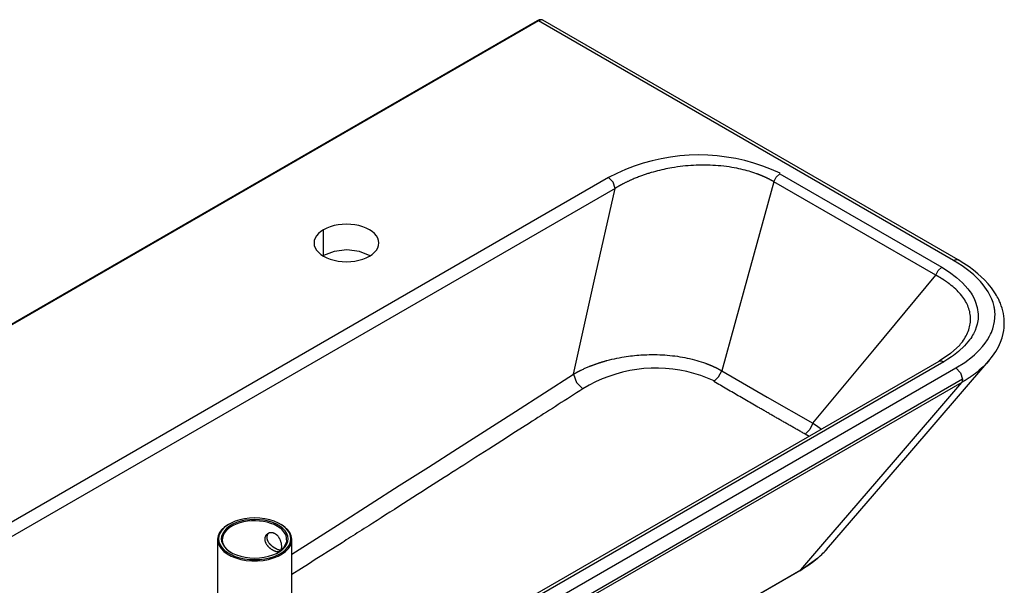
# Model space of a CAD drawing. Units: centimetres. Extents: x 22 to 3945, y 30 to 1795.
# Drawn here: x 3415 to 3945, y 681 to 986 of the extents above; entities that cross this region are included whole.
import ezdxf

# ---------------------------------------------------------------- set-up
doc = ezdxf.new("R2010")
doc.units = ezdxf.units.CM
doc.layers.add('HEWI', color=250, linetype='Continuous')

msp = doc.modelspace()

# ---------------------------------------------------------------- linework, layer by layer
at = {"layer": 'HEWI', "color": 0}
for p, q in [((3693.59, 984.94), (3178.94, 687.99)), ((3694.34, 984.87), (3179.38, 687.73)), ((3918.1, 855.76), (3694.34, 984.87)), ((3908.54, 847.78), (3821.26, 898.15)), ((3735.68, 894.62), (3250.01, 614.38)), ((3578.43, 858.45), (3578.43, 872.31)), ((3912.92, 801.17), (3422.82, 518.38)), ((3428.99, 514.83), (3919.41, 797.8)), ((3922.94, 791.69), (3432.52, 508.71)), ((3922.54, 790.03), (3432.12, 507.06)), ((3840.19, 760.9), (3838.08, 762.17)), ((3848.65, 699.02), (3849.73, 700.06)), ((3835.32, 688.54), (3844.94, 695.42)), ((3335.54, 400.37), (3835.81, 689.04))]:
    msp.add_line(p, q, dxfattribs=at)
for points in [[(3696.45, 985.33), (3695.93, 985.48), (3695.54, 985.52), (3695.13, 985.49), (3694.73, 985.42), (3694.33, 985.29), (3693.96, 985.14), (3693.59, 984.94)], [(3694.34, 984.87), (3693.94, 985.01), (3693.59, 984.94)], [(3920.59, 856.01), (3696.62, 985.24), (3696.53, 985.29), (3696.39, 985.34), (3696.25, 985.38), (3696.1, 985.4), (3695.94, 985.4), (3695.92, 985.4), (3695.9, 985.4), (3695.88, 985.4), (3695.86, 985.4), (3695.84, 985.4), (3695.81, 985.39), (3695.79, 985.39), (3695.77, 985.39), (3695.75, 985.39), (3695.73, 985.39), (3695.71, 985.38), (3695.69, 985.38), (3695.66, 985.38), (3695.64, 985.37), (3695.62, 985.37), (3695.6, 985.37), (3695.58, 985.36), (3695.55, 985.36), (3695.53, 985.35), (3695.51, 985.35), (3695.49, 985.34), (3695.47, 985.34), (3695.44, 985.33), (3695.42, 985.33), (3695.4, 985.32), (3695.38, 985.32), (3695.35, 985.31), (3695.33, 985.3), (3695.31, 985.3), (3695.28, 985.29), (3695.26, 985.28), (3695.24, 985.28), (3695.22, 985.27), (3695.19, 985.26), (3695.17, 985.25), (3695.15, 985.25), (3695.12, 985.24), (3695.1, 985.23), (3695.08, 985.22), (3695.05, 985.21), (3695.03, 985.2), (3695.01, 985.19), (3694.98, 985.18), (3694.96, 985.18), (3694.94, 985.17), (3694.91, 985.16), (3694.89, 985.15), (3694.87, 985.14), (3694.84, 985.13), (3694.82, 985.12), (3694.79, 985.1), (3694.77, 985.09), (3694.75, 985.08), (3694.72, 985.07), (3694.7, 985.06), (3694.68, 985.05), (3694.65, 985.04), (3694.63, 985.02), (3694.6, 985.01), (3694.58, 985), (3694.56, 984.99), (3694.53, 984.98), (3694.51, 984.96), (3694.48, 984.95), (3694.46, 984.94), (3694.44, 984.92), (3694.41, 984.91), (3694.39, 984.9), (3694.36, 984.88), (3694.34, 984.87)], [(3824.64, 902.74), (3820.02, 904.79), (3815.31, 906.61), (3810.51, 908.19), (3805.64, 909.54), (3800.71, 910.64), (3795.74, 911.5), (3790.72, 912.12), (3785.69, 912.49), (3780.64, 912.61), (3775.59, 912.48), (3770.55, 912.1), (3765.54, 911.48), (3760.56, 910.61), (3755.64, 909.5), (3750.77, 908.15), (3745.98, 906.56), (3741.27, 904.74), (3736.65, 902.68), (3732.14, 900.4)], [(3821.26, 898.15), (3821.22, 898.17), (3821.18, 898.19), (3821.14, 898.22), (3821.1, 898.24), (3821.06, 898.26), (3821.02, 898.28), (3820.98, 898.31), (3820.94, 898.33), (3820.9, 898.35), (3820.86, 898.38), (3820.82, 898.4), (3820.78, 898.42), (3820.74, 898.44), (3820.7, 898.47), (3820.66, 898.49), (3820.62, 898.51), (3820.58, 898.54), (3820.54, 898.56), (3820.5, 898.58), (3820.46, 898.6), (3820.42, 898.63), (3820.37, 898.65), (3820.33, 898.67), (3820.29, 898.69), (3820.25, 898.72), (3820.21, 898.74), (3820.17, 898.76), (3820.13, 898.78), (3820.09, 898.81), (3820.05, 898.83), (3820.01, 898.85), (3819.97, 898.87), (3819.93, 898.89), (3819.89, 898.92), (3819.84, 898.94), (3819.8, 898.96), (3819.76, 898.98), (3819.72, 899.01), (3819.68, 899.03), (3819.64, 899.05), (3819.6, 899.07), (3819.56, 899.09), (3819.51, 899.12), (3819.47, 899.14), (3819.43, 899.16), (3819.39, 899.18), (3819.35, 899.2), (3819.31, 899.23), (3819.27, 899.25), (3819.22, 899.27), (3819.18, 899.29), (3819.14, 899.31), (3819.1, 899.34), (3819.06, 899.36), (3819.01, 899.38), (3818.97, 899.4), (3818.93, 899.42), (3818.89, 899.44), (3818.85, 899.47), (3818.81, 899.49), (3818.76, 899.51), (3818.72, 899.53), (3818.68, 899.55), (3818.64, 899.57), (3818.59, 899.59), (3818.55, 899.62), (3818.51, 899.64), (3818.47, 899.66), (3818.43, 899.68), (3818.38, 899.7), (3818.34, 899.72), (3818.3, 899.74), (3818.26, 899.76), (3818.21, 899.79), (3818.17, 899.81), (3818.13, 899.83), (3818.08, 899.85), (3818.04, 899.87), (3818, 899.89), (3817.96, 899.91), (3817.91, 899.93), (3817.87, 899.95), (3817.83, 899.98), (3817.79, 900), (3817.74, 900.02), (3817.7, 900.04), (3817.66, 900.06), (3817.61, 900.08), (3817.57, 900.1), (3817.53, 900.12), (3817.48, 900.14), (3817.44, 900.16), (3817.4, 900.18), (3817.35, 900.2), (3817.31, 900.22), (3817.27, 900.25), (3817.22, 900.27), (3817.18, 900.29), (3817.14, 900.31), (3817.09, 900.33), (3817.05, 900.35), (3817.01, 900.37), (3816.96, 900.39), (3816.92, 900.41), (3816.88, 900.43), (3816.83, 900.45), (3816.79, 900.47), (3816.74, 900.49), (3816.7, 900.51), (3816.66, 900.53), (3816.61, 900.55), (3816.57, 900.57), (3816.52, 900.59), (3816.48, 900.61), (3816.44, 900.63), (3816.39, 900.65), (3816.35, 900.67), (3816.3, 900.69), (3816.26, 900.71), (3816.22, 900.73), (3816.17, 900.75), (3816.13, 900.77), (3816.08, 900.79), (3816.04, 900.81), (3815.99, 900.83), (3815.95, 900.85), (3815.91, 900.87), (3815.86, 900.89), (3815.82, 900.91), (3815.77, 900.93), (3815.73, 900.95), (3815.68, 900.97), (3815.64, 900.99), (3815.59, 901.01), (3815.55, 901.03), (3815.5, 901.04), (3815.46, 901.06), (3815.41, 901.08), (3815.37, 901.1), (3815.32, 901.12), (3815.28, 901.14), (3815.24, 901.16), (3815.19, 901.18), (3815.15, 901.2), (3815.1, 901.22), (3815.06, 901.24), (3815.01, 901.26), (3814.97, 901.28), (3814.92, 901.29), (3814.87, 901.31), (3814.83, 901.33), (3814.78, 901.35), (3814.74, 901.37), (3814.69, 901.39), (3814.65, 901.41), (3814.6, 901.43), (3814.56, 901.45), (3814.51, 901.46), (3814.47, 901.48), (3814.42, 901.5), (3814.37, 901.52), (3814.33, 901.54), (3814.28, 901.56), (3814.24, 901.58), (3814.19, 901.6), (3814.15, 901.61), (3814.1, 901.63), (3814.06, 901.65), (3814.01, 901.67), (3813.96, 901.69), (3813.92, 901.71), (3813.87, 901.72), (3813.83, 901.74), (3813.78, 901.76), (3813.73, 901.78), (3813.69, 901.8), (3813.64, 901.82), (3813.6, 901.83), (3813.55, 901.85), (3813.5, 901.87), (3813.46, 901.89), (3813.41, 901.91), (3813.37, 901.92), (3813.32, 901.94), (3813.27, 901.96), (3813.23, 901.98), (3813.18, 902), (3813.14, 902.01), (3813.09, 902.03), (3813.04, 902.05), (3813, 902.07), (3812.95, 902.09), (3812.9, 902.1), (3812.86, 902.12), (3812.81, 902.14), (3812.76, 902.16), (3812.72, 902.17), (3812.67, 902.19), (3812.62, 902.21), (3812.58, 902.23), (3812.53, 902.24), (3812.48, 902.26), (3812.44, 902.28), (3812.39, 902.3), (3812.34, 902.31), (3812.3, 902.33), (3812.25, 902.35), (3812.2, 902.37), (3812.16, 902.38), (3812.11, 902.4), (3812.06, 902.42), (3812.01, 902.43), (3811.97, 902.45), (3811.92, 902.47), (3810.92, 902.82), (3809.91, 903.16), (3808.88, 903.49), (3807.84, 903.8), (3806.78, 904.11), (3805.7, 904.39), (3804.62, 904.67), (3803.52, 904.93), (3802.41, 905.18), (3801.29, 905.41), (3799.91, 905.68), (3798.52, 905.92), (3797.09, 906.14), (3795.66, 906.34), (3794.2, 906.52), (3792.73, 906.68), (3791.23, 906.82), (3789.74, 906.93), (3788.31, 907.01), (3786.87, 907.07), (3785.41, 907.11), (3783.94, 907.13), (3782.45, 907.13), (3780.95, 907.11), (3779.43, 907.06), (3777.91, 906.99), (3776.49, 906.9), (3775.07, 906.79), (3773.62, 906.66), (3772.16, 906.51), (3770.68, 906.33), (3769.2, 906.14), (3767.69, 905.91), (3766.19, 905.67), (3765.13, 905.48), (3764.07, 905.28), (3762.98, 905.06), (3761.89, 904.83), (3760.77, 904.58), (3759.66, 904.31), (3758.52, 904.03), (3757.39, 903.73), (3756.22, 903.41), (3755.07, 903.08), (3754.64, 902.95), (3754.2, 902.82), (3753.75, 902.68), (3753.29, 902.53), (3752.82, 902.38), (3752.34, 902.23), (3751.85, 902.06), (3751.36, 901.9), (3750.84, 901.72), (3750.34, 901.54), (3749.81, 901.35), (3749.28, 901.16), (3748.74, 900.95), (3748.2, 900.75), (3747.64, 900.53), (3747.09, 900.31), (3746.52, 900.08), (3745.95, 899.84), (3745.37, 899.6), (3744.79, 899.35), (3744.49, 899.21), (3744.18, 899.08), (3743.88, 898.94), (3743.58, 898.8), (3743.28, 898.67), (3742.98, 898.53), (3742.68, 898.39), (3742.38, 898.25), (3742.09, 898.11), (3741.8, 897.97), (3741.51, 897.82), (3741.22, 897.68), (3740.93, 897.54), (3740.65, 897.39), (3740.37, 897.25), (3740.08, 897.1), (3739.98, 897.05), (3739.88, 897), (3739.79, 896.95), (3739.69, 896.89), (3739.59, 896.84), (3739.49, 896.79), (3739.39, 896.74), (3739.29, 896.68), (3739.19, 896.63), (3739.09, 896.58), (3739, 896.53), (3738.9, 896.47), (3738.8, 896.42), (3738.7, 896.37), (3738.61, 896.31), (3738.51, 896.26), (3738.41, 896.21), (3738.31, 896.15), (3738.22, 896.1), (3738.12, 896.04), (3738.03, 895.99), (3737.93, 895.94), (3737.83, 895.88), (3737.74, 895.83), (3737.64, 895.77), (3737.55, 895.72), (3737.45, 895.67), (3737.36, 895.61), (3737.26, 895.56), (3737.17, 895.5), (3737.07, 895.45), (3736.98, 895.39), (3736.88, 895.34), (3736.79, 895.28), (3736.7, 895.23), (3736.6, 895.17), (3736.51, 895.12), (3736.42, 895.06), (3736.32, 895.01), (3736.23, 894.95), (3736.14, 894.9), (3736.05, 894.84), (3735.96, 894.78), (3735.86, 894.73), (3735.77, 894.67), (3735.68, 894.62)], [(3735.68, 894.62), (3734.55, 897.92), (3732.16, 900.37), (3246.49, 620.13)], [(3821.26, 898.15), (3807.21, 847.22), (3793.17, 796.3)], [(3821.26, 898.15), (3822.56, 900.65), (3824.48, 902.41), (3911.76, 852.05)], [(3713.16, 794.46), (3724.42, 844.54), (3735.68, 894.62)], [(3603.51, 858.24), (3597.83, 860.55), (3591.04, 861.4), (3584.22, 860.66), (3578.43, 858.45)], [(3578.43, 858.45), (3578.26, 858.35), (3578.08, 858.24)], [(3918.1, 855.76), (3919.45, 856.23), (3920.6, 856.01)], [(3919.41, 797.8), (3924.18, 800.81), (3928.43, 804.06), (3929.42, 804.91), (3930.36, 805.77), (3931.26, 806.64), (3932.12, 807.52), (3933.73, 809.32), (3935.18, 811.16), (3936.47, 813.04), (3937.59, 814.96), (3938.09, 815.94), (3938.54, 816.93), (3938.94, 817.92), (3939.3, 818.91), (3940.26, 822.9), (3940.48, 826.94), (3940.42, 827.95), (3940.31, 828.97), (3940.24, 829.48), (3940.16, 829.99), (3940.06, 830.49), (3939.95, 831), (3939.42, 833), (3938.7, 834.97), (3936.76, 838.83), (3934.16, 842.58), (3933.4, 843.5), (3932.61, 844.41), (3931.78, 845.31), (3930.91, 846.19), (3929.09, 847.92), (3927.14, 849.59), (3922.86, 852.78), (3918.1, 855.76)], [(3937.24, 801.65), (3939.2, 804.11), (3940.89, 806.63), (3942.28, 809.11), (3943.42, 811.63), (3944.27, 814), (3944.89, 816.38), (3945.18, 817.93), (3945.38, 819.5), (3945.47, 820.79), (3945.49, 822.1), (3945.47, 823.19), (3945.4, 824.28), (3945.25, 825.7), (3945.02, 827.12), (3944.7, 828.57), (3944.31, 830.01), (3943.87, 831.35), (3943.37, 832.68), (3942.93, 833.7), (3942.46, 834.72), (3942.1, 835.43), (3941.73, 836.13), (3941.27, 836.94), (3940.79, 837.75), (3939.75, 839.35), (3938.61, 840.91), (3936.82, 843.11), (3934.85, 845.23), (3933.1, 846.94), (3931.24, 848.59), (3928.96, 850.44), (3926.55, 852.22), (3923.65, 854.16), (3920.6, 856.01)], [(3908.54, 847.78), (3909.84, 850.29), (3911.76, 852.05)], [(3911.76, 852.05), (3915.94, 849.43), (3919.68, 846.64), (3922.98, 843.68), (3925.81, 840.54), (3926.44, 839.72), (3927.04, 838.9), (3927.6, 838.06), (3928.13, 837.22), (3929.06, 835.53), (3929.84, 833.82), (3930.94, 830.35), (3931.41, 826.81), (3931.43, 825.91), (3931.4, 825.01), (3931.33, 824.12), (3931.22, 823.23), (3930.88, 821.47), (3930.38, 819.72), (3929.72, 817.99), (3928.9, 816.27), (3928.42, 815.42), (3927.91, 814.57), (3927.36, 813.73), (3926.77, 812.91), (3924.08, 809.71), (3920.86, 806.68), (3919.97, 805.95), (3919.05, 805.23), (3918.09, 804.52), (3917.11, 803.82), (3915.07, 802.47), (3912.92, 801.17)], [(3842.31, 768), (3875.42, 807.89), (3908.54, 847.78)], [(3921.44, 810.15), (3921.94, 810.75), (3922.42, 811.34), (3922.87, 811.94), (3923.44, 812.73), (3923.96, 813.53), (3924.45, 814.32), (3924.9, 815.12), (3925.3, 815.92), (3925.67, 816.73), (3926, 817.53), (3926.3, 818.34), (3926.56, 819.16), (3926.78, 819.98), (3926.96, 820.81), (3927.1, 821.63), (3927.2, 822.46), (3927.26, 823.29), (3927.28, 824.11), (3927.27, 824.94), (3927.21, 825.75), (3927.12, 826.55), (3926.99, 827.36), (3926.82, 828.17), (3926.61, 828.98), (3926.37, 829.78), (3926.08, 830.59), (3925.76, 831.39), (3925.41, 832.16), (3925.02, 832.93), (3924.6, 833.7), (3924.14, 834.46), (3923.64, 835.22), (3923.1, 835.98), (3922.53, 836.74), (3921.92, 837.49), (3921.31, 838.19), (3920.68, 838.88), (3920, 839.57), (3919.29, 840.26), (3918.54, 840.95), (3917.76, 841.63), (3916.93, 842.31), (3916.08, 842.98), (3916.01, 843.04), (3915.94, 843.09), (3915.87, 843.14), (3915.8, 843.19), (3915.73, 843.25), (3915.66, 843.3), (3915.59, 843.35), (3915.52, 843.4), (3915.45, 843.46), (3915.38, 843.51), (3915.31, 843.56), (3915.24, 843.61), (3915.17, 843.67), (3915.09, 843.72), (3915.02, 843.77), (3914.95, 843.82), (3914.87, 843.88), (3914.8, 843.93), (3914.73, 843.98), (3914.65, 844.03), (3914.58, 844.09), (3914.5, 844.14), (3914.43, 844.19), (3914.35, 844.24), (3914.28, 844.3), (3914.2, 844.35), (3914.13, 844.4), (3914.05, 844.45), (3913.97, 844.51), (3913.9, 844.56), (3913.82, 844.61), (3913.74, 844.66), (3913.66, 844.72), (3913.59, 844.77), (3913.51, 844.82), (3913.43, 844.87), (3913.35, 844.93), (3913.27, 844.98), (3913.19, 845.03), (3913.11, 845.08), (3913.03, 845.14), (3912.95, 845.19), (3912.87, 845.24), (3912.79, 845.29), (3912.7, 845.35), (3912.62, 845.4), (3912.54, 845.45), (3912.46, 845.5), (3912.38, 845.56), (3912.29, 845.61), (3912.21, 845.66), (3912.13, 845.71), (3912.04, 845.77), (3911.96, 845.82), (3911.87, 845.87), (3911.79, 845.92), (3911.7, 845.97), (3911.62, 846.03), (3911.53, 846.08), (3911.45, 846.13), (3911.36, 846.18), (3911.27, 846.24), (3911.19, 846.29), (3911.1, 846.34), (3911.01, 846.39), (3910.93, 846.44), (3910.84, 846.5), (3910.75, 846.55), (3910.66, 846.6), (3910.57, 846.65), (3910.48, 846.7), (3910.39, 846.75), (3910.3, 846.81), (3910.21, 846.86), (3910.12, 846.91), (3910.03, 846.96), (3909.94, 847.01), (3909.85, 847.06), (3909.76, 847.12), (3909.67, 847.17), (3909.57, 847.22), (3909.48, 847.27), (3909.39, 847.32), (3909.3, 847.37), (3909.2, 847.43), (3909.11, 847.48), (3909.02, 847.53), (3908.92, 847.58), (3908.83, 847.63), (3908.73, 847.68), (3908.64, 847.73), (3908.54, 847.78)], [(3921.45, 810.16), (3916.56, 805.54), (3910.39, 801.4)], [(3422.82, 518.38), (3421.47, 518.85), (3420.33, 518.63), (3910.42, 801.42), (3911.57, 801.64), (3912.92, 801.17)], [(3713.16, 794.46), (3713.21, 794.48), (3713.26, 794.51), (3713.3, 794.54), (3713.35, 794.56), (3713.4, 794.59), (3713.44, 794.62), (3713.49, 794.64), (3713.54, 794.67), (3713.59, 794.7), (3713.64, 794.73), (3713.69, 794.75), (3713.74, 794.78), (3713.78, 794.81), (3713.84, 794.84), (3713.89, 794.87), (3713.94, 794.9), (3713.99, 794.92), (3714.04, 794.95), (3714.09, 794.98), (3714.14, 795.01), (3714.2, 795.04), (3714.25, 795.07), (3714.3, 795.1), (3714.36, 795.13), (3714.41, 795.16), (3714.47, 795.19), (3714.52, 795.22), (3714.58, 795.25), (3714.63, 795.28), (3714.69, 795.31), (3714.75, 795.34), (3714.8, 795.37), (3714.86, 795.4), (3714.92, 795.43), (3714.98, 795.46), (3715.04, 795.5), (3715.09, 795.53), (3715.15, 795.56), (3715.21, 795.59), (3715.27, 795.62), (3715.33, 795.65), (3715.39, 795.69), (3715.46, 795.72), (3715.52, 795.75), (3715.58, 795.78), (3715.64, 795.82), (3715.71, 795.85), (3715.77, 795.88), (3715.83, 795.92), (3715.9, 795.95), (3715.96, 795.98), (3716.03, 796.01), (3716.09, 796.05), (3716.16, 796.08), (3716.22, 796.12), (3716.29, 796.15), (3716.36, 796.18), (3716.43, 796.22), (3716.49, 796.25), (3716.56, 796.29), (3716.63, 796.32), (3716.7, 796.36), (3716.77, 796.39), (3716.84, 796.42), (3716.91, 796.46), (3716.98, 796.49), (3717.05, 796.53), (3717.13, 796.56), (3717.2, 796.6), (3717.27, 796.64), (3717.69, 796.84), (3718.11, 797.04), (3718.54, 797.24), (3718.98, 797.44), (3719.41, 797.63), (3719.85, 797.83), (3720.3, 798.02), (3720.75, 798.21), (3721.2, 798.4), (3721.66, 798.59), (3721.91, 798.69), (3722.17, 798.79), (3722.43, 798.9), (3722.68, 799), (3722.94, 799.09), (3723.19, 799.19), (3723.45, 799.29), (3723.7, 799.38), (3723.95, 799.48), (3724.21, 799.57), (3724.46, 799.66), (3724.71, 799.75), (3724.96, 799.84), (3725.2, 799.93), (3725.45, 800.01), (3725.7, 800.1), (3725.94, 800.18), (3726.19, 800.27), (3726.43, 800.35), (3726.68, 800.43), (3726.92, 800.51), (3727.16, 800.59), (3727.4, 800.66), (3727.63, 800.74), (3727.87, 800.81), (3728.11, 800.89), (3728.34, 800.96), (3728.58, 801.03), (3728.81, 801.1), (3729.04, 801.17), (3729.27, 801.24), (3729.5, 801.3), (3729.72, 801.37), (3729.95, 801.43), (3730.17, 801.5), (3730.4, 801.56), (3730.62, 801.62), (3730.84, 801.68), (3731.05, 801.74), (3731.27, 801.8), (3732.61, 802.15), (3733.97, 802.48), (3735.29, 802.78), (3736.62, 803.06), (3737.91, 803.31), (3739.2, 803.55), (3740.45, 803.76), (3741.7, 803.95), (3742.82, 804.11), (3743.95, 804.26), (3745.07, 804.39), (3746.18, 804.51), (3747.28, 804.62), (3748.38, 804.71), (3749.46, 804.79), (3750.54, 804.85), (3751.61, 804.91), (3752.67, 804.95), (3754.09, 804.99), (3755.51, 805), (3756.91, 805), (3758.3, 804.98), (3759.68, 804.93), (3761.05, 804.87), (3762.39, 804.79), (3763.73, 804.69), (3765.12, 804.57), (3766.52, 804.42), (3767.89, 804.25), (3769.25, 804.07), (3770.59, 803.86), (3771.92, 803.64), (3773.22, 803.4), (3774.51, 803.13), (3775.82, 802.85), (3777.11, 802.54), (3778.38, 802.22), (3779.63, 801.87), (3780.86, 801.51), (3782.08, 801.13), (3783.27, 800.73), (3784.44, 800.32), (3784.53, 800.28), (3784.62, 800.25), (3784.7, 800.22), (3784.79, 800.19), (3784.88, 800.15), (3784.97, 800.12), (3785.06, 800.09), (3785.15, 800.05), (3785.23, 800.02), (3785.32, 799.99), (3785.41, 799.95), (3785.5, 799.92), (3785.58, 799.89), (3785.67, 799.85), (3785.76, 799.82), (3785.85, 799.78), (3785.93, 799.75), (3786.02, 799.72), (3786.11, 799.68), (3786.19, 799.65), (3786.28, 799.61), (3786.37, 799.58), (3786.45, 799.54), (3786.54, 799.51), (3786.63, 799.47), (3786.71, 799.44), (3786.8, 799.4), (3786.88, 799.37), (3786.97, 799.33), (3787.05, 799.3), (3787.14, 799.26), (3787.22, 799.22), (3787.31, 799.19), (3787.4, 799.15), (3787.48, 799.12), (3787.56, 799.08), (3787.65, 799.04), (3787.73, 799.01), (3787.82, 798.97), (3787.9, 798.93), (3787.99, 798.9), (3788.07, 798.86), (3788.15, 798.82), (3788.24, 798.79), (3788.32, 798.75), (3788.41, 798.71), (3788.49, 798.67), (3788.57, 798.64), (3788.66, 798.6), (3788.74, 798.56), (3788.82, 798.52), (3788.9, 798.49), (3788.99, 798.45), (3789.07, 798.41), (3789.15, 798.37), (3789.23, 798.33), (3789.32, 798.29), (3789.4, 798.26), (3789.48, 798.22), (3789.56, 798.18), (3789.64, 798.14), (3789.73, 798.1), (3789.81, 798.06), (3789.89, 798.02), (3789.97, 797.98), (3790.05, 797.94), (3790.13, 797.91), (3790.21, 797.87), (3790.29, 797.83), (3790.37, 797.79), (3790.45, 797.75), (3790.53, 797.71), (3790.61, 797.67), (3790.69, 797.63), (3790.77, 797.59), (3790.85, 797.55), (3790.93, 797.51), (3791.01, 797.47), (3791.09, 797.43), (3791.17, 797.38), (3791.25, 797.34), (3791.33, 797.3), (3791.41, 797.26), (3791.48, 797.22), (3791.56, 797.18), (3791.64, 797.14), (3791.72, 797.1), (3791.8, 797.06), (3791.87, 797.01), (3791.95, 796.97), (3792.03, 796.93), (3792.11, 796.89), (3792.18, 796.85), (3792.26, 796.81), (3792.34, 796.76), (3792.41, 796.72), (3792.49, 796.68), (3792.57, 796.64), (3792.64, 796.59), (3792.72, 796.55), (3792.79, 796.51), (3792.87, 796.47), (3792.95, 796.42), (3793.02, 796.38), (3793.1, 796.34), (3793.17, 796.3)], [(3789.04, 790.8), (3785.47, 792.34), (3781.83, 793.69), (3778.12, 794.85), (3774.36, 795.81), (3770.55, 796.58), (3766.71, 797.15), (3762.84, 797.52), (3758.96, 797.69), (3755.08, 797.66), (3751.2, 797.43), (3747.34, 797), (3743.51, 796.36), (3739.72, 795.53), (3735.97, 794.5), (3732.28, 793.28), (3728.66, 791.87), (3725.12, 790.28), (3721.67, 788.5), (3718.31, 786.55)], [(3849.68, 699.99), (3893.43, 750.79), (3937.18, 801.58)], [(3919.41, 797.8), (3921.91, 795.17), (3922.94, 791.69)], [(3937.22, 801.63), (3935.92, 800.19), (3935.01, 799.26), (3934.06, 798.35), (3933.06, 797.43), (3932.02, 796.54), (3931.95, 796.48), (3931.88, 796.42), (3931.81, 796.36), (3931.74, 796.31), (3931.67, 796.25), (3931.6, 796.19), (3931.53, 796.13), (3931.46, 796.08), (3931.39, 796.02), (3931.32, 795.96), (3931.25, 795.9), (3931.18, 795.85), (3931.11, 795.79), (3931.04, 795.73), (3930.97, 795.67), (3930.89, 795.62), (3930.82, 795.56), (3930.75, 795.5), (3930.68, 795.44), (3930.6, 795.39), (3930.53, 795.33), (3930.46, 795.27), (3930.38, 795.22), (3930.31, 795.16), (3930.24, 795.1), (3930.16, 795.04), (3930.09, 794.99), (3930.01, 794.93), (3929.94, 794.87), (3929.86, 794.82), (3929.79, 794.76), (3929.71, 794.7), (3929.63, 794.64), (3929.56, 794.59), (3929.48, 794.53), (3929.41, 794.47), (3929.33, 794.42), (3929.25, 794.36), (3929.17, 794.3), (3929.1, 794.25), (3929.02, 794.19), (3928.94, 794.13), (3928.86, 794.08), (3928.79, 794.02), (3928.71, 793.96), (3928.63, 793.91), (3928.55, 793.85), (3928.47, 793.79), (3928.39, 793.74), (3928.31, 793.68), (3928.23, 793.62), (3928.15, 793.57), (3928.07, 793.51), (3927.99, 793.45), (3927.91, 793.4), (3927.83, 793.34), (3927.75, 793.29), (3927.66, 793.23), (3927.58, 793.17), (3927.5, 793.12), (3927.42, 793.06), (3927.33, 793), (3927.25, 792.95), (3927.17, 792.89), (3927.09, 792.84), (3927, 792.78), (3926.92, 792.72), (3926.84, 792.67), (3926.75, 792.61), (3926.67, 792.56), (3926.58, 792.5), (3926.5, 792.44), (3926.41, 792.39), (3926.33, 792.33), (3926.24, 792.28), (3926.16, 792.22), (3926.07, 792.17), (3925.98, 792.11), (3925.9, 792.06), (3925.81, 792), (3925.72, 791.94), (3925.64, 791.89), (3925.55, 791.83), (3925.46, 791.78), (3925.37, 791.72), (3925.29, 791.67), (3925.2, 791.61), (3925.11, 791.56), (3925.02, 791.5), (3924.93, 791.45), (3924.84, 791.39), (3924.75, 791.34), (3924.66, 791.28), (3924.58, 791.23), (3924.49, 791.17), (3924.4, 791.12), (3924.3, 791.06), (3924.21, 791.01), (3924.12, 790.95), (3924.03, 790.9), (3923.94, 790.84), (3923.85, 790.79), (3923.76, 790.74), (3923.67, 790.68), (3923.57, 790.63), (3923.48, 790.57), (3923.39, 790.52), (3923.3, 790.46), (3923.2, 790.41), (3923.11, 790.36), (3923.02, 790.3), (3922.92, 790.25), (3922.83, 790.19), (3922.73, 790.14), (3922.64, 790.09), (3922.54, 790.03)], [(3561.31, 697.49), (3588, 714.41), (3603.65, 724.37), (3619.3, 734.36), (3634.95, 744.35), (3650.59, 754.36), (3681.88, 774.4), (3713.16, 794.46)], [(3713.16, 794.46), (3714.9, 789.97), (3718.29, 786.59), (3716.59, 785.5), (3714.9, 784.42), (3713.24, 783.35), (3711.57, 782.28), (3709.92, 781.23), (3708.27, 780.17), (3706.65, 779.13), (3705.02, 778.09), (3703.42, 777.06), (3701.82, 776.03), (3700.24, 775.02), (3698.66, 774.01), (3697.1, 773.01), (3695.54, 772.01), (3694, 771.03), (3692.46, 770.04), (3690.95, 769.07), (3689.43, 768.1), (3681.97, 763.32), (3674.51, 758.54), (3667.54, 754.09), (3660.58, 749.63), (3658.38, 748.22), (3656.18, 746.82), (3654.02, 745.44), (3651.87, 744.06), (3649.76, 742.71), (3647.65, 741.37), (3645.59, 740.05), (3643.53, 738.73), (3641.52, 737.45), (3639.5, 736.16), (3637.53, 734.9), (3635.56, 733.64), (3633.64, 732.42), (3631.72, 731.19), (3629.13, 729.54), (3626.55, 727.89), (3624.03, 726.29), (3621.52, 724.68), (3619.08, 723.13), (3616.63, 721.57), (3614.26, 720.06), (3611.89, 718.55), (3609.6, 717.09), (3607.3, 715.62), (3605.07, 714.21), (3602.85, 712.79), (3601.59, 711.99), (3600.34, 711.2), (3599.11, 710.41), (3597.87, 709.63), (3596.66, 708.86), (3595.45, 708.09), (3594.25, 707.33), (3593.06, 706.57), (3591.89, 705.83), (3590.71, 705.08), (3589.56, 704.35), (3588.4, 703.62), (3584.7, 701.27), (3580.99, 698.92), (3577.48, 696.7), (3573.96, 694.47), (3570.25, 692.13), (3566.54, 689.79), (3561.32, 686.51)], [(3838.08, 762.17), (3837.6, 762.44), (3837.13, 762.71), (3836.66, 762.98), (3836.18, 763.25), (3835.71, 763.52), (3835.23, 763.79), (3834.76, 764.06), (3834.28, 764.33), (3833.81, 764.6), (3833.33, 764.87), (3832.86, 765.14), (3832.39, 765.41), (3831.91, 765.68), (3831.44, 765.95), (3830.97, 766.22), (3830.49, 766.49), (3830.02, 766.76), (3829.54, 767.03), (3829.07, 767.3), (3828.6, 767.57), (3828.12, 767.84), (3827.65, 768.11), (3827.18, 768.38), (3826.7, 768.65), (3826.23, 768.92), (3825.76, 769.19), (3825.29, 769.46), (3824.81, 769.73), (3824.34, 770), (3823.87, 770.27), (3823.39, 770.54), (3822.92, 770.81), (3822.45, 771.09), (3821.98, 771.36), (3821.5, 771.63), (3821.03, 771.9), (3820.56, 772.17), (3820.08, 772.44), (3819.61, 772.71), (3819.14, 772.98), (3818.67, 773.25), (3818.19, 773.53), (3817.72, 773.8), (3817.25, 774.07), (3816.77, 774.34), (3816.3, 774.61), (3815.83, 774.89), (3815.36, 775.16), (3814.88, 775.43), (3814.41, 775.7), (3813.94, 775.97), (3813.46, 776.25), (3812.58, 776.75), (3811.71, 777.26), (3810.83, 777.77), (3809.95, 778.27), (3809.07, 778.78), (3808.19, 779.29), (3807.32, 779.79), (3806.44, 780.3), (3805.56, 780.81), (3804.68, 781.32), (3803.81, 781.82), (3802.93, 782.33), (3802.05, 782.84), (3801.18, 783.35), (3800.3, 783.86), (3799.42, 784.36), (3798.55, 784.87), (3797.67, 785.38), (3796.79, 785.89), (3795.92, 786.4), (3795.04, 786.91), (3794.16, 787.42), (3793.28, 787.93), (3792.41, 788.45), (3791.53, 788.96), (3790.65, 789.47), (3789.78, 789.98), (3788.9, 790.49), (3791.44, 792.94), (3793.17, 796.3)], [(3793.17, 796.3), (3817.71, 782.06), (3842.31, 768)], [(3922.94, 791.69), (3922.84, 790.78), (3922.54, 790.03)], [(3835.81, 689.04), (3842.31, 696.6), (3848.8, 704.16), (3885.67, 747.1), (3922.54, 790.03)], [(3842.31, 768), (3840.6, 764.63), (3838.08, 762.17)], [(3842.31, 768), (3842.35, 767.97), (3842.39, 767.94), (3842.43, 767.92), (3842.47, 767.89), (3842.51, 767.87), (3842.55, 767.84), (3842.59, 767.81), (3842.63, 767.79), (3842.67, 767.76), (3842.72, 767.73), (3842.76, 767.71), (3842.8, 767.68), (3842.84, 767.66), (3842.88, 767.63), (3842.92, 767.6), (3842.96, 767.58), (3843, 767.55), (3843.04, 767.52), (3843.08, 767.5), (3843.12, 767.47), (3843.16, 767.44), (3843.2, 767.42), (3843.24, 767.39), (3843.28, 767.37), (3843.32, 767.34), (3843.36, 767.31), (3843.4, 767.29), (3843.44, 767.26), (3843.48, 767.23), (3843.51, 767.21), (3843.55, 767.18), (3843.59, 767.15), (3843.63, 767.13), (3843.67, 767.1), (3843.71, 767.07), (3843.75, 767.05), (3843.79, 767.02), (3843.83, 767), (3843.87, 766.97), (3843.9, 766.94), (3843.94, 766.92), (3843.98, 766.89), (3844.02, 766.86), (3844.06, 766.84), (3844.1, 766.81), (3844.14, 766.78), (3844.17, 766.76), (3844.21, 766.73), (3844.25, 766.7), (3844.29, 766.68), (3844.33, 766.65), (3844.37, 766.62), (3844.4, 766.6), (3844.44, 766.57), (3844.48, 766.54), (3844.52, 766.52), (3844.56, 766.49), (3844.59, 766.46), (3844.63, 766.44), (3844.67, 766.41), (3844.71, 766.38), (3844.74, 766.36), (3844.78, 766.33), (3844.82, 766.3), (3844.85, 766.28), (3844.89, 766.25), (3844.93, 766.22), (3844.97, 766.2), (3845, 766.17), (3845.04, 766.14), (3845.08, 766.12), (3845.11, 766.09), (3845.15, 766.06), (3845.19, 766.04), (3845.22, 766.01), (3845.26, 765.98), (3845.3, 765.96), (3845.33, 765.93), (3845.37, 765.9), (3845.41, 765.88), (3845.44, 765.85), (3845.48, 765.82), (3845.51, 765.8), (3845.55, 765.77), (3845.59, 765.74), (3845.62, 765.72), (3845.66, 765.69), (3845.69, 765.66), (3845.73, 765.64), (3845.77, 765.61), (3845.8, 765.58), (3845.84, 765.56), (3845.87, 765.53), (3845.91, 765.5), (3845.94, 765.48), (3845.98, 765.45), (3846.01, 765.42), (3846.05, 765.4), (3846.08, 765.37), (3846.12, 765.34), (3846.15, 765.32), (3846.19, 765.29), (3846.22, 765.26), (3846.26, 765.24), (3846.29, 765.21), (3846.33, 765.18), (3846.36, 765.16), (3846.4, 765.13), (3846.43, 765.1), (3846.47, 765.08), (3846.5, 765.05), (3846.54, 765.02), (3846.57, 765), (3846.6, 764.97), (3846.64, 764.94), (3846.67, 764.92), (3846.71, 764.89), (3846.74, 764.86), (3846.77, 764.84), (3846.81, 764.81), (3846.84, 764.78), (3846.88, 764.76), (3846.89, 764.74)], [(3527.54, 713.67), (3527.19, 713.47), (3525.21, 712.14), (3523.6, 710.65), (3522.41, 709.04), (3521.65, 707.35), (3521.34, 705.6), (3521.49, 703.85), (3522.1, 702.14), (3523.16, 700.5), (3524.63, 698.96), (3526.49, 697.58), (3528.69, 696.37), (3531.18, 695.37), (3533.91, 694.6), (3536.8, 694.08), (3539.81, 693.81), (3542.84, 693.81), (3545.84, 694.08), (3548.74, 694.6), (3551.46, 695.37), (3553.96, 696.37), (3556.16, 697.58), (3558.01, 698.96), (3559.49, 700.5), (3560.54, 702.14), (3561.15, 703.85), (3561.31, 705.6), (3561, 707.35), (3560.24, 709.04), (3559.04, 710.65), (3557.44, 712.14), (3555.46, 713.47), (3555.11, 713.67)], [(3553.69, 698.17), (3557.12, 700.98), (3558.72, 704.28), (3558.32, 707.7), (3555.95, 710.84), (3551.9, 713.35), (3550.08, 714.05), (3548.12, 714.61), (3546.05, 715.03), (3543.91, 715.29), (3541.73, 715.4), (3539.54, 715.35), (3537.38, 715.15), (3535.29, 714.78), (3533.28, 714.27), (3531.4, 713.62), (3529.68, 712.84), (3528.14, 711.95), (3526.81, 710.94), (3525.7, 709.85), (3524.84, 708.69), (3524.24, 707.48), (3523.9, 706.23), (3523.84, 704.97), (3524.05, 703.71), (3524.53, 702.48), (3525.28, 701.29), (3526.28, 700.17), (3527.51, 699.12), (3528.96, 698.17)], [(3549.62, 702.79), (3549.39, 703.06), (3549.18, 703.32), (3548.99, 703.59), (3548.82, 703.85), (3548.66, 704.11), (3548.53, 704.36), (3548.41, 704.6), (3548.31, 704.84), (3548.22, 705.07), (3548.15, 705.3), (3548.09, 705.51), (3548.04, 705.72), (3548.01, 705.92), (3547.99, 706.11), (3547.98, 706.2), (3547.97, 706.29), (3547.97, 706.33), (3547.97, 706.38), (3547.97, 706.4), (3547.97, 706.42), (3547.97, 706.44), (3547.97, 706.46), (3547.97, 706.63), (3547.99, 706.81), (3548.01, 707), (3548.04, 707.19), (3548.09, 707.38), (3548.15, 707.58), (3548.22, 707.77), (3548.31, 707.97), (3548.41, 708.17), (3548.53, 708.37), (3548.73, 708.65)], [(3521.33, 705.31), (3521.33, 613.96)], [(3549.23, 703.25), (3549.35, 703.11), (3549.47, 702.97), (3549.6, 702.83), (3549.73, 702.69), (3549.86, 702.55), (3549.99, 702.42), (3550.13, 702.29), (3550.26, 702.16), (3550.4, 702.03), (3550.54, 701.91), (3550.69, 701.79), (3550.83, 701.67), (3550.98, 701.55), (3551.13, 701.44), (3551.28, 701.32), (3551.43, 701.21), (3551.59, 701.11), (3551.74, 701), (3551.9, 700.9)], [(3549.63, 702.78), (3549.62, 702.79), (3549.62, 702.79)], [(3553.15, 700.23), (3552.97, 700.31), (3552.79, 700.4), (3552.6, 700.49), (3552.4, 700.6), (3552.19, 700.72), (3551.97, 700.84), (3551.75, 700.98), (3551.52, 701.13), (3551.29, 701.3), (3551.05, 701.47), (3550.82, 701.66), (3550.57, 701.86), (3550.33, 702.07), (3550.09, 702.3), (3549.97, 702.42), (3549.85, 702.54), (3549.79, 702.6), (3549.73, 702.67), (3549.7, 702.7), (3549.68, 702.73), (3549.66, 702.74), (3549.65, 702.76), (3549.64, 702.77)], [(3553.15, 700.23), (3552.97, 700.31), (3552.79, 700.4), (3552.6, 700.49), (3552.4, 700.6), (3552.19, 700.72), (3551.97, 700.84), (3551.75, 700.98), (3551.52, 701.13), (3551.29, 701.3), (3551.05, 701.47), (3550.82, 701.66), (3550.57, 701.86), (3550.33, 702.07), (3550.09, 702.3), (3549.97, 702.42), (3549.85, 702.54), (3549.79, 702.6), (3549.73, 702.67), (3549.7, 702.7), (3549.68, 702.73), (3549.66, 702.74), (3549.65, 702.76)], [(3561.31, 613.96), (3561.31, 705.31)], [(3553.16, 700.24), (3553.27, 700.18), (3553.39, 700.13), (3553.51, 700.08), (3553.63, 700.03), (3553.75, 699.98), (3553.88, 699.94), (3554, 699.9), (3554.13, 699.87), (3554.25, 699.84), (3554.38, 699.82), (3554.51, 699.79), (3554.64, 699.78), (3554.77, 699.76), (3554.9, 699.75), (3555.03, 699.74), (3555.16, 699.74), (3555.29, 699.74), (3555.42, 699.75), (3555.55, 699.76)], [(3835.81, 689.04), (3835.86, 689.06), (3835.91, 689.09), (3835.96, 689.12), (3836, 689.15), (3836.05, 689.17), (3836.1, 689.2), (3836.15, 689.23), (3836.2, 689.26), (3836.24, 689.28), (3836.29, 689.31), (3836.34, 689.34), (3836.39, 689.37), (3836.43, 689.39), (3836.48, 689.42), (3836.53, 689.45), (3836.58, 689.48), (3836.62, 689.5), (3836.67, 689.53), (3836.72, 689.56), (3836.76, 689.59), (3836.81, 689.61), (3836.86, 689.64), (3836.9, 689.67), (3836.95, 689.7), (3837, 689.73), (3837.04, 689.75), (3837.09, 689.78), (3837.14, 689.81), (3837.18, 689.84), (3837.23, 689.86), (3837.28, 689.89), (3837.32, 689.92), (3837.37, 689.95), (3837.41, 689.98), (3837.46, 690), (3837.51, 690.03), (3837.55, 690.06), (3837.6, 690.09), (3837.64, 690.12), (3837.69, 690.14), (3837.74, 690.17), (3837.78, 690.2), (3837.83, 690.23), (3837.87, 690.25), (3837.92, 690.28), (3837.96, 690.31), (3838.01, 690.34), (3838.05, 690.37), (3838.1, 690.39), (3838.14, 690.42), (3838.19, 690.45), (3838.23, 690.48), (3838.28, 690.51), (3838.32, 690.54), (3838.37, 690.56), (3838.41, 690.59), (3838.46, 690.62), (3838.5, 690.65), (3838.55, 690.68), (3838.59, 690.7), (3838.64, 690.73), (3838.68, 690.76), (3838.73, 690.79), (3838.77, 690.82), (3838.81, 690.85), (3838.86, 690.87), (3838.9, 690.9), (3838.95, 690.93), (3838.99, 690.96), (3839.03, 690.99), (3839.08, 691.01), (3839.12, 691.04), (3839.17, 691.07), (3839.21, 691.1), (3839.25, 691.13), (3839.3, 691.16), (3839.34, 691.18), (3839.38, 691.21), (3839.43, 691.24), (3839.47, 691.27), (3839.51, 691.3), (3839.56, 691.33), (3839.6, 691.35), (3839.64, 691.38), (3839.69, 691.41), (3839.73, 691.44), (3839.77, 691.47), (3839.81, 691.5), (3839.86, 691.53), (3839.9, 691.55), (3839.94, 691.58), (3839.98, 691.61), (3840.03, 691.64), (3840.07, 691.67), (3840.11, 691.7), (3840.15, 691.72), (3840.2, 691.75), (3840.24, 691.78), (3840.28, 691.81), (3840.32, 691.84), (3840.36, 691.87), (3840.41, 691.9), (3840.45, 691.93), (3840.49, 691.95), (3840.53, 691.98), (3840.57, 692.01), (3840.62, 692.04), (3840.66, 692.07), (3840.7, 692.1), (3840.74, 692.12), (3840.78, 692.15), (3840.82, 692.18), (3840.86, 692.21), (3840.91, 692.24), (3840.95, 692.27), (3840.99, 692.3), (3841.03, 692.33), (3841.07, 692.35), (3841.11, 692.38), (3841.15, 692.41), (3841.19, 692.44), (3841.23, 692.47), (3841.27, 692.5), (3841.31, 692.53), (3841.35, 692.56), (3841.4, 692.58), (3841.43, 692.61), (3841.48, 692.64), (3841.52, 692.67), (3841.56, 692.7), (3841.6, 692.73), (3841.64, 692.76), (3841.68, 692.79), (3841.72, 692.82), (3841.76, 692.84), (3841.79, 692.87), (3841.84, 692.9), (3841.88, 692.93), (3841.91, 692.96), (3841.95, 692.99), (3841.99, 693.02), (3842.03, 693.05), (3842.07, 693.08), (3842.11, 693.1), (3842.15, 693.13), (3842.19, 693.16), (3842.23, 693.19), (3842.27, 693.22), (3842.31, 693.25), (3842.35, 693.28), (3842.39, 693.31), (3842.42, 693.34), (3842.46, 693.36), (3842.5, 693.39), (3842.54, 693.42), (3842.58, 693.45), (3842.62, 693.48), (3842.66, 693.51), (3842.69, 693.54), (3842.73, 693.57), (3842.77, 693.6), (3842.81, 693.63), (3842.85, 693.65), (3842.88, 693.68), (3842.92, 693.71), (3842.96, 693.74), (3843, 693.77), (3843.04, 693.8), (3843.07, 693.83), (3843.11, 693.86), (3843.15, 693.89), (3843.19, 693.92), (3843.23, 693.95), (3843.26, 693.97), (3843.3, 694), (3843.34, 694.03), (3843.37, 694.06), (3843.41, 694.09), (3843.45, 694.12), (3843.49, 694.15), (3843.52, 694.18), (3843.56, 694.21), (3843.6, 694.24), (3843.63, 694.27), (3843.67, 694.29), (3843.71, 694.32), (3843.74, 694.35), (3843.78, 694.38), (3843.82, 694.41), (3843.85, 694.44), (3843.89, 694.47), (3843.93, 694.5), (3843.96, 694.53), (3844, 694.56), (3844.03, 694.59), (3844.07, 694.62), (3844.11, 694.64), (3844.14, 694.67), (3844.18, 694.7), (3844.21, 694.73), (3844.25, 694.76), (3844.29, 694.79), (3844.32, 694.82), (3844.36, 694.85), (3844.39, 694.88), (3844.43, 694.91), (3844.46, 694.94), (3844.5, 694.97), (3844.53, 695), (3844.57, 695.02), (3844.6, 695.05), (3844.64, 695.08), (3844.67, 695.11), (3844.71, 695.14), (3845.51, 695.82), (3846.28, 696.51), (3847.02, 697.2), (3847.73, 697.9), (3848.42, 698.6), (3849.07, 699.31), (3849.72, 700.03)], [(3835.81, 689.04), (3835.58, 688.75), (3835.3, 688.53), (3335.03, 399.87)]]:
    msp.add_lwpolyline(points, dxfattribs=at)
for points in [[(3578.43, 872.31), (3576.92, 871.32), (3575.65, 870.22), (3574.64, 869.04), (3573.9, 867.79), (3573.46, 866.49), (3573.31, 865.18), (3573.46, 863.86), (3573.9, 862.56), (3574.64, 861.31), (3575.65, 860.13), (3576.92, 859.03), (3578.43, 858.04), (3580.15, 857.17), (3582.05, 856.43), (3584.1, 855.85), (3586.27, 855.43), (3588.51, 855.17), (3590.8, 855.08), (3593.08, 855.17), (3595.32, 855.43), (3597.49, 855.85), (3599.54, 856.43), (3601.45, 857.17), (3603.17, 858.04), (3604.67, 859.03), (3605.95, 860.13), (3606.96, 861.31), (3607.69, 862.56), (3608.14, 863.86), (3608.29, 865.18), (3608.14, 866.49), (3607.69, 867.79), (3606.96, 869.04), (3605.95, 870.22), (3604.67, 871.32), (3603.17, 872.31), (3601.45, 873.18), (3599.54, 873.92), (3597.49, 874.5), (3595.33, 874.92), (3593.08, 875.18), (3590.8, 875.27), (3588.51, 875.18), (3586.27, 874.92), (3584.1, 874.5), (3582.05, 873.92), (3580.15, 873.18)], [(3557.72, 711.8), (3556.05, 713.08), (3554.09, 714.22), (3551.86, 715.18), (3549.42, 715.95), (3546.81, 716.51), (3544.1, 716.85), (3541.32, 716.97), (3538.55, 716.85), (3535.83, 716.51), (3533.23, 715.95), (3530.79, 715.18), (3528.56, 714.22), (3526.59, 713.08), (3524.93, 711.8), (3523.59, 710.39), (3522.62, 708.89), (3522.03, 707.32), (3521.83, 705.72), (3522.03, 704.12), (3522.62, 702.55), (3523.59, 701.05), (3524.93, 699.64), (3526.59, 698.35), (3528.56, 697.22), (3530.79, 696.26), (3533.23, 695.49), (3535.83, 694.93), (3538.55, 694.59), (3541.32, 694.47), (3544.1, 694.59), (3546.81, 694.93), (3549.42, 695.49), (3551.86, 696.26), (3554.09, 697.22), (3556.05, 698.35), (3557.72, 699.64), (3559.05, 701.05), (3560.02, 702.55), (3560.62, 704.12), (3560.81, 705.72), (3560.62, 707.32), (3560.02, 708.89), (3559.05, 710.39)], [(3533.85, 715.16), (3531.6, 714.45), (3529.54, 713.56), (3527.73, 712.52), (3526.19, 711.33), (3524.96, 710.03), (3524.06, 708.64), (3523.51, 707.2), (3523.33, 705.72), (3523.51, 704.24), (3524.06, 702.79), (3524.96, 701.41), (3526.19, 700.11), (3527.73, 698.92), (3529.54, 697.87), (3531.6, 696.99), (3533.85, 696.28), (3536.25, 695.76), (3538.76, 695.44), (3541.32, 695.34), (3543.88, 695.44), (3546.39, 695.76), (3548.8, 696.28), (3551.05, 696.99), (3553.11, 697.87), (3554.92, 698.92), (3556.46, 700.11), (3557.69, 701.41), (3558.59, 702.79), (3559.13, 704.24), (3559.31, 705.72), (3559.13, 707.2), (3558.59, 708.64), (3557.69, 710.03), (3556.46, 711.33), (3554.92, 712.52), (3553.11, 713.57), (3551.05, 714.45), (3548.8, 715.16), (3546.39, 715.68), (3543.88, 715.99), (3541.32, 716.1), (3538.76, 715.99), (3536.25, 715.68)], [(3551.44, 708.83), (3551.21, 708.89), (3550.98, 708.95), (3550.75, 708.98), (3550.52, 709), (3550.46, 709.01), (3550.4, 709.01), (3550.34, 709.01), (3550.29, 709.01), (3550.17, 709.01), (3550.06, 709.01), (3549.83, 708.99), (3549.61, 708.95), (3549.39, 708.91), (3549.18, 708.85), (3549.07, 708.81), (3548.97, 708.77), (3548.91, 708.75), (3548.86, 708.73), (3548.81, 708.71), (3548.76, 708.69), (3548.56, 708.59), (3548.37, 708.48), (3548.19, 708.36), (3548.02, 708.23), (3547.85, 708.09), (3547.7, 707.94), (3547.66, 707.9), (3547.62, 707.86), (3547.59, 707.82), (3547.55, 707.78), (3547.48, 707.69), (3547.41, 707.61), (3547.29, 707.43), (3547.18, 707.25), (3547.08, 707.05), (3546.99, 706.85), (3546.95, 706.75), (3546.91, 706.64), (3546.9, 706.59), (3546.88, 706.54), (3546.86, 706.48), (3546.85, 706.43), (3546.8, 706.21), (3546.77, 705.99), (3546.74, 705.76), (3546.74, 705.53), (3546.74, 705.42), (3546.74, 705.3), (3546.75, 705.24), (3546.75, 705.18), (3546.76, 705.12), (3546.77, 705.06), (3546.8, 704.83), (3546.85, 704.59), (3546.91, 704.35), (3546.99, 704.11), (3547.08, 703.88), (3547.18, 703.64), (3547.2, 703.58), (3547.23, 703.52), (3547.26, 703.47), (3547.29, 703.41), (3547.35, 703.29), (3547.41, 703.18), (3547.55, 702.95), (3547.7, 702.72), (3547.85, 702.5), (3548.02, 702.28), (3548.06, 702.23), (3548.1, 702.17), (3548.15, 702.12), (3548.19, 702.06), (3548.28, 701.96), (3548.38, 701.85), (3548.57, 701.64), (3548.76, 701.44), (3548.96, 701.25), (3549.17, 701.06), (3549.28, 700.96), (3549.39, 700.87), (3549.44, 700.82), (3549.5, 700.78), (3549.55, 700.73), (3549.61, 700.69), (3549.83, 700.51), (3550.06, 700.35), (3550.29, 700.19), (3550.51, 700.03), (3550.75, 699.89), (3550.98, 699.75), (3551.04, 699.72), (3551.09, 699.68), (3551.15, 699.65), (3551.21, 699.62), (3551.33, 699.56), (3551.44, 699.5), (3551.67, 699.38), (3551.9, 699.28), (3552.12, 699.19), (3552.34, 699.1), (3552.45, 699.06), (3552.56, 699.03), (3552.67, 698.99), (3552.78, 698.96), (3552.99, 698.91), (3553.19, 698.86), (3553.38, 698.83), (3553.57, 698.8), (3553.76, 698.79), (3553.94, 698.79), (3554.11, 698.8), (3554.27, 698.82), (3554.43, 698.85), (3554.57, 698.9), (3554.71, 698.95), (3554.85, 699.01), (3554.88, 699.03), (3554.91, 699.05), (3554.94, 699.07), (3554.97, 699.09), (3555.03, 699.13), (3555.09, 699.18), (3555.2, 699.28), (3555.3, 699.39), (3555.4, 699.51), (3555.48, 699.64), (3555.52, 699.71), (3555.56, 699.78), (3555.58, 699.82), (3555.59, 699.86), (3555.61, 699.9), (3555.63, 699.94), (3555.69, 700.1), (3555.74, 700.28), (3555.79, 700.46), (3555.83, 700.65), (3555.85, 700.85), (3555.88, 701.07), (3555.88, 701.12), (3555.88, 701.18), (3555.89, 701.23), (3555.89, 701.29), (3555.89, 701.4), (3555.89, 701.52), (3555.89, 701.75), (3555.88, 701.99), (3555.85, 702.24), (3555.83, 702.49), (3555.81, 702.62), (3555.79, 702.75), (3555.78, 702.82), (3555.77, 702.88), (3555.76, 702.95), (3555.74, 703.01), (3555.69, 703.28), (3555.63, 703.54), (3555.56, 703.81), (3555.48, 704.07), (3555.44, 704.21), (3555.4, 704.34), (3555.37, 704.41), (3555.35, 704.47), (3555.33, 704.54), (3555.3, 704.61), (3555.2, 704.87), (3555.09, 705.13), (3554.97, 705.39), (3554.85, 705.65), (3554.72, 705.9), (3554.58, 706.14), (3554.54, 706.2), (3554.5, 706.26), (3554.46, 706.32), (3554.43, 706.38), (3554.35, 706.5), (3554.27, 706.62), (3554.11, 706.84), (3553.94, 707.06), (3553.76, 707.26), (3553.58, 707.46), (3553.48, 707.56), (3553.39, 707.65), (3553.34, 707.7), (3553.29, 707.74), (3553.24, 707.79), (3553.19, 707.83), (3552.98, 708), (3552.78, 708.16), (3552.57, 708.3), (3552.35, 708.43), (3552.24, 708.5), (3552.13, 708.55), (3552.02, 708.61), (3551.9, 708.66), (3551.67, 708.75)], [(3549.62, 702.78), (3549.62, 702.79)]]:
    msp.add_lwpolyline(points, close=True, dxfattribs=at)

doc.saveas('drawing.dxf')
